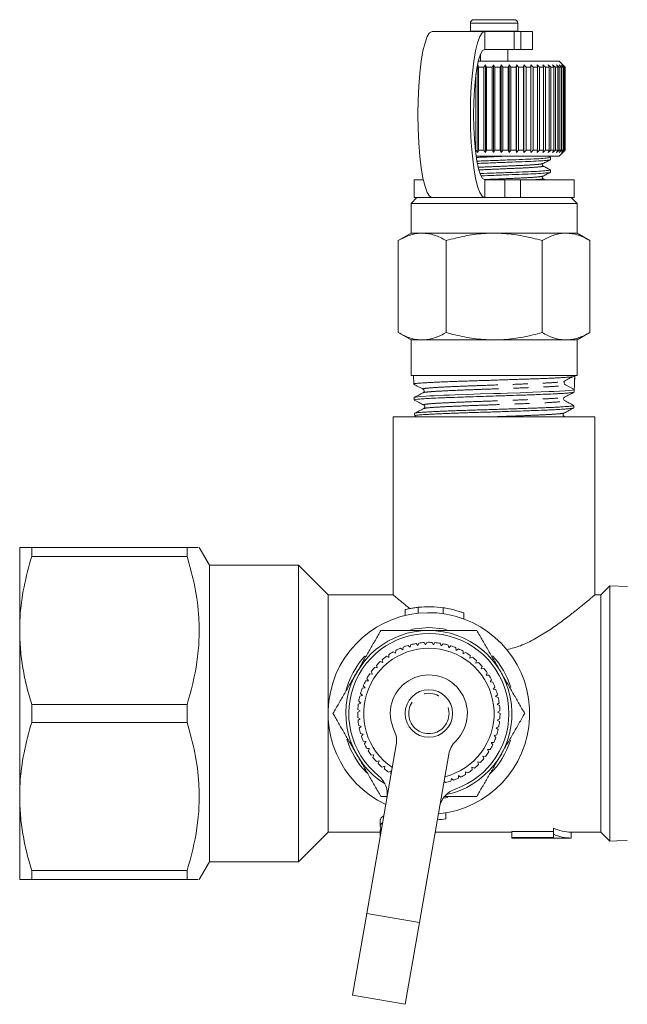
# Model space of a CAD drawing. Units: millimetres. Extents: x -45 to 641, y 3 to 330.
# Drawn here: x 66 to 117, y 4 to 87 of the extents above; entities that cross this region are included whole.
import ezdxf

# ---------------------------------------------------------------- set-up
doc = ezdxf.new("R2010")
doc.units = ezdxf.units.MM
doc.linetypes.add('PHANTOM', pattern=[12.7, 6.35, -1.27, 1.27, -1.27, 1.27, -1.27])

msp = doc.modelspace()

# ---------------------------------------------------------------- linework, layer by layer
at = {"color": 7, "linetype": 'Continuous', "lineweight": 15}
for p, q in [((104.164, 86.548), (104.164, 85.867)), ((104.464, 86.848), (107.864, 86.848)), ((108.164, 85.867), (108.164, 86.548)), ((105.374, 85.848), (100.941, 85.848)), ((104.164, 85.867), (104.165, 85.848)), ((107.851, 85.848), (105.374, 85.848)), ((107.851, 85.848), (108.428, 85.848)), ((108.163, 85.848), (108.164, 85.867)), ((109.414, 85.848), (108.428, 85.848)), ((109.414, 84.348), (109.414, 85.848)), ((105.014, 83.933), (105.014, 83.348)), ((107.851, 84.348), (105.374, 84.348)), ((107.314, 83.348), (107.314, 84.348)), ((108.428, 84.348), (107.851, 84.348)), ((109.414, 84.348), (108.428, 84.348)), ((104.795, 83.048), (104.86, 82.848)), ((104.795, 75.648), (104.795, 83.048)), ((106.11, 83.348), (104.83, 83.348)), ((105.308, 82.848), (105.447, 83.048)), ((105.447, 83.048), (105.536, 82.848)), ((105.447, 75.648), (105.447, 83.048)), ((105.991, 82.848), (106.107, 83.048)), ((106.107, 83.048), (106.22, 82.848)), ((106.107, 75.648), (106.107, 83.048)), ((111.664, 83.348), (106.11, 83.348)), ((106.675, 82.848), (106.769, 83.048)), ((106.769, 83.048), (106.904, 82.848)), ((106.769, 75.648), (106.769, 83.048)), ((107.354, 82.848), (107.422, 83.048)), ((107.422, 83.048), (107.578, 82.848)), ((107.422, 75.648), (107.422, 83.048)), ((108.016, 82.848), (108.06, 83.048)), ((108.06, 83.048), (108.233, 82.848)), ((108.06, 75.648), (108.06, 83.048)), ((108.655, 82.848), (108.672, 83.048)), ((108.672, 83.048), (108.862, 82.848)), ((108.672, 75.648), (108.672, 83.048)), ((109.252, 83.048), (109.455, 82.848)), ((109.261, 82.848), (109.252, 83.048)), ((109.791, 83.048), (110.005, 82.848)), ((109.826, 82.848), (109.791, 83.048)), ((110.284, 83.048), (110.506, 82.848)), ((110.344, 82.848), (110.284, 83.048)), ((110.722, 83.048), (110.95, 82.848)), ((110.808, 82.848), (110.722, 83.048)), ((111.101, 83.048), (111.331, 82.848)), ((111.21, 82.848), (111.101, 83.048)), ((111.416, 83.048), (111.645, 82.848)), ((111.547, 82.848), (111.416, 83.048)), ((111.662, 83.048), (111.887, 82.848)), ((111.814, 82.848), (111.662, 83.048)), ((112.16, 82.851), (111.664, 83.348)), ((111.837, 83.048), (112.055, 82.848)), ((112.008, 82.848), (111.837, 83.048)), ((111.937, 83.048), (112.146, 82.848)), ((112.125, 82.848), (111.937, 83.048)), ((104.637, 75.848), (104.637, 82.29)), ((105.308, 82.848), (104.86, 82.848)), ((104.86, 82.848), (104.86, 75.848)), ((105.308, 75.848), (105.308, 82.848)), ((105.991, 82.848), (105.536, 82.848)), ((105.536, 82.848), (105.536, 75.848)), ((105.991, 75.848), (105.991, 82.848)), ((106.675, 82.848), (106.22, 82.848)), ((106.22, 82.848), (106.22, 75.848)), ((106.675, 75.848), (106.675, 82.848)), ((107.354, 82.848), (106.904, 82.848)), ((106.904, 82.848), (106.904, 75.848)), ((107.354, 75.848), (107.354, 82.848)), ((108.016, 82.848), (107.578, 82.848)), ((107.578, 82.848), (107.578, 75.848)), ((108.016, 75.848), (108.016, 82.848)), ((108.655, 82.848), (108.233, 82.848)), ((108.233, 82.848), (108.233, 75.848)), ((108.655, 75.848), (108.655, 82.848)), ((109.261, 82.848), (108.862, 82.848)), ((108.862, 82.848), (108.862, 75.848)), ((109.261, 75.848), (109.261, 82.848)), ((109.826, 82.848), (109.455, 82.848)), ((109.455, 82.848), (109.455, 75.848)), ((109.826, 75.848), (109.826, 82.848)), ((110.344, 82.848), (110.005, 82.848)), ((110.005, 82.848), (110.005, 75.848)), ((110.344, 75.848), (110.344, 82.848)), ((110.808, 82.848), (110.506, 82.848)), ((110.506, 82.848), (110.506, 75.848)), ((110.808, 75.848), (110.808, 82.848)), ((111.21, 82.848), (110.95, 82.848)), ((110.95, 82.848), (110.95, 75.848)), ((111.21, 75.848), (111.21, 82.848)), ((111.547, 82.848), (111.331, 82.848)), ((111.331, 82.848), (111.331, 75.848)), ((111.547, 75.848), (111.547, 82.848)), ((111.814, 82.848), (111.645, 82.848)), ((111.645, 82.848), (111.645, 75.848)), ((111.814, 75.848), (111.814, 82.848)), ((112.008, 82.848), (111.887, 82.848)), ((111.887, 82.848), (111.887, 75.848)), ((112.008, 75.848), (112.008, 82.848)), ((112.125, 82.848), (112.055, 82.848)), ((112.055, 82.848), (112.055, 75.848)), ((112.125, 75.848), (112.125, 82.848)), ((112.164, 82.848), (112.146, 82.848)), ((112.146, 82.848), (112.146, 75.848)), ((112.164, 82.848), (112.16, 82.851)), ((112.164, 75.848), (112.164, 82.848)), ((104.795, 75.648), (104.637, 75.848)), ((104.86, 75.848), (104.795, 75.648)), ((105.308, 75.848), (104.86, 75.848)), ((105.447, 75.648), (105.308, 75.848)), ((105.536, 75.848), (105.447, 75.648)), ((105.991, 75.848), (105.536, 75.848)), ((106.107, 75.648), (105.991, 75.848)), ((106.22, 75.848), (106.107, 75.648)), ((106.675, 75.848), (106.22, 75.848)), ((106.769, 75.648), (106.675, 75.848)), ((106.904, 75.848), (106.769, 75.648)), ((107.354, 75.848), (106.904, 75.848)), ((107.422, 75.648), (107.354, 75.848)), ((107.578, 75.848), (107.422, 75.648)), ((108.016, 75.848), (107.578, 75.848)), ((108.06, 75.648), (108.016, 75.848)), ((108.233, 75.848), (108.06, 75.648)), ((108.655, 75.848), (108.233, 75.848)), ((108.672, 75.648), (108.655, 75.848)), ((108.862, 75.848), (108.672, 75.648)), ((109.261, 75.848), (108.862, 75.848)), ((109.252, 75.648), (109.261, 75.848)), ((109.455, 75.848), (109.252, 75.648)), ((109.826, 75.848), (109.455, 75.848)), ((109.791, 75.648), (109.826, 75.848)), ((110.005, 75.848), (109.791, 75.648)), ((110.344, 75.848), (110.005, 75.848)), ((110.284, 75.648), (110.344, 75.848)), ((110.506, 75.848), (110.284, 75.648)), ((110.808, 75.848), (110.506, 75.848)), ((110.722, 75.648), (110.808, 75.848)), ((110.95, 75.848), (110.722, 75.648)), ((111.21, 75.848), (110.95, 75.848)), ((111.101, 75.648), (111.21, 75.848)), ((111.331, 75.848), (111.101, 75.648)), ((111.547, 75.848), (111.331, 75.848)), ((111.416, 75.648), (111.547, 75.848)), ((111.645, 75.848), (111.416, 75.648)), ((111.814, 75.848), (111.645, 75.848)), ((111.662, 75.648), (111.814, 75.848)), ((111.887, 75.848), (111.662, 75.648)), ((111.664, 75.348), (112.16, 75.844)), ((111.837, 75.648), (112.008, 75.848)), ((112.055, 75.848), (111.837, 75.648)), ((112.008, 75.848), (111.887, 75.848)), ((111.937, 75.648), (112.125, 75.848)), ((112.146, 75.848), (111.937, 75.648)), ((112.125, 75.848), (112.055, 75.848)), ((112.164, 75.848), (112.146, 75.848)), ((112.16, 75.844), (112.164, 75.848)), ((106.11, 75.348), (104.645, 75.348)), ((111.664, 75.348), (106.11, 75.348)), ((110.919, 75.243), (110.718, 75.348)), ((110.914, 75.047), (110.914, 75.241)), ((110.914, 73.989), (110.914, 74.182)), ((99.414, 73.348), (99.414, 71.848)), ((99.414, 73.348), (100.197, 73.348)), ((105.374, 73.348), (107.066, 73.348)), ((107.066, 73.348), (108.38, 73.348)), ((108.38, 73.348), (112.914, 73.348)), ((110.494, 73.348), (110.285, 73.457)), ((112.914, 71.848), (112.914, 73.348)), ((99.664, 71.848), (99.164, 71.348)), ((99.414, 71.848), (100.941, 71.848)), ((105.374, 71.848), (100.941, 71.848)), ((105.374, 71.848), (107.066, 71.848)), ((108.38, 71.848), (107.066, 71.848)), ((108.38, 71.848), (112.914, 71.848)), ((113.164, 71.348), (112.664, 71.848)), ((99.164, 71.348), (99.164, 68.848)), ((99.164, 71.348), (106.164, 71.348)), ((106.164, 71.348), (113.164, 71.348)), ((113.164, 68.848), (113.164, 71.348)), ((99.164, 68.848), (98.081, 68.223)), ((98.081, 60.473), (98.081, 68.223)), ((100.102, 68.848), (99.164, 68.848)), ((106.164, 68.848), (100.102, 68.848)), ((102.122, 60.473), (102.122, 68.223)), ((112.226, 68.848), (106.164, 68.848)), ((110.205, 60.473), (110.205, 68.223)), ((113.164, 68.848), (112.226, 68.848)), ((114.247, 68.223), (113.164, 68.848)), ((114.247, 60.473), (114.247, 68.223)), ((98.081, 60.473), (99.164, 59.848)), ((99.164, 59.848), (99.164, 56.848)), ((100.102, 59.848), (99.164, 59.848)), ((106.164, 59.848), (100.102, 59.848)), ((112.226, 59.848), (106.164, 59.848)), ((113.164, 59.848), (112.226, 59.848)), ((113.164, 59.848), (114.247, 60.473)), ((113.164, 56.848), (113.164, 59.848)), ((99.164, 56.848), (113.164, 56.848)), ((99.362, 56.848), (99.385, 56.119)), ((112.945, 56.185), (112.964, 56.785)), ((112.964, 56.785), (112.966, 56.848)), ((99.389, 56.112), (99.402, 56.106)), ((112.176, 56.05), (112.928, 55.659)), ((112.921, 55.453), (112.928, 55.658)), ((99.421, 54.987), (99.428, 54.783)), ((99.434, 54.774), (99.447, 54.771)), ((100.277, 54.056), (100.288, 54.059)), ((112.878, 54.111), (112.885, 54.317)), ((97.664, 53.348), (97.664, 38.348)), ((114.664, 53.348), (97.664, 53.348)), ((99.464, 53.65), (99.471, 53.444)), ((99.47, 53.438), (99.642, 53.348)), ((114.664, 38.339), (114.664, 53.348)), ((66.164, 35.348), (66.164, 42.348)), ((67.174, 42.348), (67.174, 41.597)), ((67.174, 42.348), (80.287, 42.348)), ((80.287, 42.348), (80.287, 41.597)), ((82.164, 40.848), (81.298, 42.348)), ((80.287, 41.597), (67.174, 41.597)), ((89.664, 40.848), (82.164, 40.848)), ((82.164, 40.848), (82.164, 15.848)), ((92.164, 38.348), (89.664, 40.848)), ((89.664, 40.848), (89.664, 15.848)), ((115.92, 39.104), (115.164, 38.348)), ((117.416, 39.056), (115.92, 39.104)), ((115.92, 17.592), (115.92, 39.104)), ((97.664, 38.348), (92.164, 38.348)), ((92.164, 38.348), (92.164, 28.348)), ((115.164, 38.348), (114.654, 38.348)), ((115.164, 38.348), (115.164, 18.348)), ((98.656, 37.111), (98.656, 36.611)), ((98.656, 37.107), (98.656, 36.607)), ((103.623, 36.316), (103.623, 36.825)), ((66.164, 21.348), (66.164, 35.348)), ((99.084, 33.929), (98.919, 34.089)), ((99.14, 34.151), (99.084, 33.929)), ((99.731, 34.072), (99.585, 34.25)), ((99.812, 34.287), (99.731, 34.072)), ((100.389, 34.141), (100.265, 34.335)), ((100.494, 34.345), (100.389, 34.141)), ((101.051, 34.135), (100.95, 34.341)), ((101.179, 34.326), (101.051, 34.135)), ((101.709, 34.053), (101.631, 34.269)), ((101.857, 34.228), (101.709, 34.053)), ((102.352, 33.897), (102.3, 34.12)), ((102.52, 34.054), (102.352, 33.897)), ((97.279, 33.302), (97.301, 33.073)), ((97.861, 33.426), (97.664, 33.544)), ((97.866, 33.655), (97.861, 33.426)), ((98.458, 33.712), (98.276, 33.852)), ((98.489, 33.94), (98.458, 33.712)), ((102.974, 33.668), (102.947, 33.896)), ((103.158, 33.805), (102.974, 33.668)), ((103.565, 33.37), (103.565, 33.6)), ((103.764, 33.485), (103.565, 33.37)), ((104.119, 33.007), (104.145, 33.235)), ((96.245, 32.406), (96.318, 32.189)), ((96.784, 32.659), (96.565, 32.73)), ((96.736, 32.884), (96.784, 32.659)), ((97.301, 33.073), (97.092, 33.169)), ((104.329, 33.098), (104.119, 33.007)), ((104.627, 32.583), (104.679, 32.806)), ((104.847, 32.649), (104.627, 32.583)), ((95.908, 31.668), (95.679, 31.688)), ((95.811, 31.876), (95.908, 31.668)), ((96.318, 32.189), (96.093, 32.234)), ((105.084, 32.103), (105.161, 32.319)), ((105.31, 32.144), (105.084, 32.103)), ((105.483, 31.575), (105.585, 31.781)), ((105.712, 31.59), (105.483, 31.575)), ((95.561, 31.104), (95.331, 31.098)), ((95.44, 31.3), (95.561, 31.104)), ((105.82, 31.004), (105.944, 31.198)), ((106.049, 30.993), (105.82, 31.004)), ((94.907, 30.04), (95.069, 29.877)), ((95.28, 30.505), (95.052, 30.472)), ((95.138, 30.685), (95.28, 30.505)), ((106.089, 30.399), (106.234, 30.577)), ((106.316, 30.362), (106.089, 30.399)), ((106.287, 29.768), (106.452, 29.928)), ((67.174, 29.099), (67.174, 27.597)), ((67.174, 29.099), (80.287, 29.099)), ((80.287, 29.099), (80.287, 27.597)), ((94.931, 29.229), (94.717, 29.146)), ((94.752, 29.373), (94.931, 29.229)), ((95.069, 29.877), (94.847, 29.819)), ((106.508, 29.705), (106.287, 29.768)), ((106.413, 29.117), (106.595, 29.258)), ((106.625, 29.03), (106.413, 29.117)), ((92.164, 28.348), (92.164, 18.348)), ((94.868, 28.57), (94.665, 28.463)), ((94.674, 28.692), (94.868, 28.57)), ((106.463, 28.457), (106.66, 28.576)), ((106.664, 28.346), (106.463, 28.457)), ((80.287, 27.597), (67.174, 27.597)), ((94.674, 28.007), (94.881, 27.908)), ((94.881, 27.908), (94.691, 27.778)), ((106.437, 27.795), (106.646, 27.891)), ((106.625, 27.662), (106.437, 27.795)), ((94.751, 27.327), (94.968, 27.251)), ((94.968, 27.251), (94.795, 27.101)), ((94.906, 26.659), (95.131, 26.609)), ((95.131, 26.609), (94.975, 26.44)), ((106.337, 27.141), (106.555, 27.212)), ((106.508, 26.987), (106.337, 27.141)), ((95.136, 26.014), (95.365, 25.99)), ((95.365, 25.99), (95.23, 25.804)), ((105.916, 25.887), (106.145, 25.907)), ((106.047, 25.699), (105.916, 25.887)), ((106.162, 26.502), (106.387, 26.547)), ((106.314, 26.33), (106.162, 26.502)), ((95.438, 25.399), (95.668, 25.401)), ((95.441, 11.495), (97.918, 25.698)), ((95.668, 25.401), (95.555, 25.201)), ((102.351, 24.925), (99.874, 10.721)), ((105.601, 25.304), (105.831, 25.298)), ((105.71, 25.102), (105.601, 25.304)), ((95.809, 24.823), (96.037, 24.851)), ((96.037, 24.851), (95.947, 24.639)), ((96.242, 24.292), (96.465, 24.346)), ((96.465, 24.346), (96.401, 24.126)), ((104.784, 24.265), (105.006, 24.207)), ((104.844, 24.044), (104.784, 24.265)), ((105.222, 24.762), (105.45, 24.729)), ((105.308, 24.548), (105.222, 24.762)), ((96.733, 23.815), (96.949, 23.894)), ((96.949, 23.894), (96.91, 23.667)), ((97.276, 23.396), (97.481, 23.499)), ((97.481, 23.499), (97.468, 23.27)), ((103.752, 23.438), (103.955, 23.331)), ((103.761, 23.209), (103.752, 23.438)), ((104.291, 23.822), (104.505, 23.739)), ((104.326, 23.595), (104.291, 23.822)), ((101.954, 22.651), (102.078, 22.517)), ((102.516, 22.641), (102.56, 22.866)), ((102.56, 22.866), (102.733, 22.716)), ((103.155, 22.889), (103.172, 23.118)), ((103.172, 23.118), (103.362, 22.989)), ((66.164, 14.348), (66.164, 21.348)), ((97.139, 21.348), (96.622, 21.348)), ((101.878, 21.2), (102.252, 21.274)), ((102.09, 19.468), (102.09, 19.968)), ((96.563, 18.842), (96.563, 19.342)), ((89.664, 15.848), (92.164, 18.348)), ((92.164, 18.348), (96.563, 18.348)), ((96.563, 18.05), (96.563, 18.55)), ((101.204, 18.348), (107.664, 18.348)), ((111.164, 18.398), (107.664, 18.398)), ((107.664, 17.898), (107.664, 18.398)), ((111.164, 18.165), (111.164, 18.665)), ((112.664, 18.348), (115.164, 18.348)), ((112.664, 17.848), (112.664, 18.348)), ((115.164, 18.348), (115.92, 17.592)), ((96.593, 18.104), (96.563, 18.05)), ((107.664, 17.898), (111.164, 17.898)), ((107.664, 17.848), (107.664, 17.898)), ((107.664, 17.848), (112.664, 17.848)), ((111.164, 17.898), (111.164, 18.165)), ((115.92, 17.592), (116.511, 17.611)), ((116.511, 17.611), (117.397, 17.639)), ((81.298, 14.348), (82.164, 15.848)), ((82.164, 15.848), (89.664, 15.848)), ((67.174, 15.099), (80.287, 15.099)), ((67.174, 15.099), (67.174, 14.348)), ((80.287, 15.099), (80.287, 14.348)), ((80.287, 14.348), (67.174, 14.348)), ((94.238, 4.599), (95.441, 11.495)), ((99.874, 10.721), (98.671, 3.826)), ((94.238, 4.599), (98.671, 3.826))]:
    msp.add_line(p, q, dxfattribs=at)
at = {"color": 8, "linetype": 'PHANTOM', "lineweight": 0}
for p, q in [((104.164, 86.548), (108.164, 86.548)), ((104.164, 85.867), (108.164, 85.867)), ((105.374, 84.348), (105.374, 85.848)), ((107.851, 84.348), (107.851, 85.848)), ((108.428, 85.848), (108.428, 84.348)), ((105.374, 73.348), (105.374, 71.848)), ((107.066, 71.848), (107.066, 73.348)), ((108.38, 73.348), (108.38, 71.848)), ((99.775, 37.301), (99.775, 36.801)), ((101.874, 37.261), (101.874, 36.761)), ((99.874, 10.721), (95.441, 11.495))]:
    msp.add_line(p, q, dxfattribs=at)
at = {"color": 7, "linetype": 'Continuous', "lineweight": 15, "flags": 128}
for points in [[(100.941, 71.848), (100.732, 71.954), (100.529, 72.27), (100.339, 72.786), (100.168, 73.486), (100.019, 74.348), (99.899, 75.348), (99.81, 76.454), (99.756, 77.632), (99.738, 78.848), (99.756, 80.063), (99.81, 81.242), (99.899, 82.348), (100.019, 83.347), (100.168, 84.21), (100.339, 84.91), (100.529, 85.426), (100.732, 85.741), (100.941, 85.848)], [(105.374, 85.848), (105.165, 85.741), (104.962, 85.426), (104.772, 84.91), (104.601, 84.21), (104.452, 83.347), (104.332, 82.348), (104.244, 81.242), (104.189, 80.063), (104.171, 78.848), (104.189, 77.632), (104.244, 76.454), (104.332, 75.348), (104.452, 74.348), (104.601, 73.486), (104.772, 72.786), (104.962, 72.27), (105.165, 71.954), (105.374, 71.848)], [(105.374, 84.348), (105.189, 84.242), (105.012, 83.929), (104.849, 83.421), (104.706, 82.737), (104.588, 81.903), (104.501, 80.953), (104.447, 79.921), (104.429, 78.848), (104.447, 77.775), (104.501, 76.743), (104.588, 75.792), (104.706, 74.959), (104.849, 74.275), (105.012, 73.766), (105.189, 73.454), (105.374, 73.348)], [(99.427, 54.987), (99.43, 54.997), (99.579, 55.032), (99.725, 55.05), (99.92, 55.069), (100.429, 55.107), (100.75, 55.126), (101.115, 55.143), (101.928, 55.176), (102.387, 55.193), (102.88, 55.211), (103.905, 55.248), (104.451, 55.268), (105.017, 55.287), (106.135, 55.322), (106.71, 55.339), (107.285, 55.356), (108.376, 55.39), (108.908, 55.409), (109.427, 55.428), (110.799, 55.485), (111.204, 55.502), (112.168, 55.553), (112.412, 55.571), (112.755, 55.608), (112.86, 55.627), (112.917, 55.646), (112.928, 55.659), (112.928, 55.659)], [(100.664, 35.598), (99.471, 35.499), (99.134, 35.435)], [(102.163, 35.441), (101.857, 35.499), (100.664, 35.598)]]:
    msp.add_lwpolyline(points, dxfattribs=at)
at = {"color": 7, "linetype": 'Continuous', "lineweight": 15}
msp.add_circle((100.664, 28.348), 2, dxfattribs=at)
at = {"color": 8, "linetype": 'PHANTOM', "lineweight": 0}
msp.add_circle((100.664, 28.348), 1.7, dxfattribs=at)
at = {"color": 7, "linetype": 'Continuous', "lineweight": 15}
for centre, radius, start, end in [((104.464, 86.548), 0.3, 90, 180), ((107.864, 86.548), 0.3, 0, 90), ((112.261, 56.212), 0.183, 178.14398, 242.52815), ((100.664, 28.348), 8.5, 275.45626, 244.75731), ((100.664, 28.848), 8.5, 81.81623, 95.99993), ((100.664, 28.348), 7, 282.07302, 238.14055), ((100.664, 28.348), 6.75, 289.16607, 231.0475), ((100.664, 28.348), 6, 106.90232, 111.25445), ((100.664, 28.348), 6, 100.35687, 104.70899), ((100.664, 28.348), 6, 93.81141, 98.16354), ((100.664, 28.348), 6, 87.26596, 91.61808), ((100.664, 28.348), 6, 80.72051, 85.07263), ((100.664, 28.348), 6, 74.17505, 78.52717), ((100.664, 28.348), 6, 67.6296, 71.98172), ((100.664, 28.348), 5.5, 284.25452, 235.95904), ((100.664, 28.348), 6, 119.99323, 124.34536), ((100.664, 28.348), 6, 113.44778, 117.7999), ((100.664, 28.348), 6, 61.08414, 65.43627), ((100.664, 28.348), 6, 54.53869, 58.89081), ((100.664, 28.348), 7.25, 17.79717, 42.15803), ((100.664, 28.348), 7.25, 138.05593, 165.06415), ((100.664, 28.348), 6, 133.08414, 137.43627), ((100.664, 28.348), 6, 126.53869, 130.89081), ((100.664, 28.348), 6, 47.99323, 52.34536), ((100.664, 28.348), 6, 41.44778, 45.7999), ((100.664, 28.348), 6, 146.17505, 150.52717), ((100.664, 28.348), 6, 139.6296, 143.98172), ((100.664, 28.348), 3.25, 314.15622, 206.05735), ((100.664, 28.348), 6, 34.90232, 39.25445), ((100.664, 28.348), 6, 28.35687, 32.70899), ((100.664, 28.348), 6, 152.72051, 157.07263), ((100.664, 28.348), 6, 21.81141, 26.16354), ((100.664, 28.348), 6, 159.26596, 163.61808), ((100.664, 28.348), 6, 15.26596, 19.61808), ((100.664, 28.348), 6, 172.35687, 176.70899), ((100.664, 28.348), 6, 165.81141, 170.16354), ((100.664, 28.348), 6, 8.72051, 13.07263), ((100.664, 28.348), 6, 178.90232, 183.25445), ((100.664, 28.348), 6, 2.17505, 6.52717), ((100.664, 28.348), 6, 355.6296, 359.98172), ((100.664, 28.348), 6, 185.44778, 189.7999), ((100.664, 28.348), 6, 349.08414, 353.43627), ((100.664, 28.348), 6, 191.99323, 196.34536), ((95.948, 26.042), 2, 350.10678, 26.05735), ((100.664, 28.348), 6, 342.53869, 346.89081), ((100.664, 28.348), 7.25, 197.36764, 223.75549), ((100.664, 28.348), 6, 198.53869, 202.89081), ((100.664, 28.348), 6, 205.08414, 209.43627), ((104.321, 24.581), 2, 134.15622, 170.10678), ((100.664, 28.348), 7.25, 314.96453, 341.95178), ((100.664, 28.348), 6, 335.99323, 340.34536), ((100.664, 28.348), 6, 211.6296, 215.98172), ((100.664, 28.348), 6, 322.90232, 327.25445), ((100.664, 28.348), 6, 329.44778, 333.7999), ((100.664, 28.348), 6, 218.17505, 222.52717), ((100.664, 28.348), 6, 224.72051, 229.07263), ((100.664, 28.348), 6, 316.35687, 320.70899), ((100.664, 28.348), 6, 231.26596, 235.61808), ((100.664, 28.348), 6, 303.26596, 307.61808), ((100.664, 28.348), 6, 309.81141, 314.16354), ((95.163, 21.543), 2, 350.10678, 51.0475), ((100.664, 28.348), 6, 283.6296, 287.98172), ((100.664, 28.348), 6, 290.17505, 294.52717), ((100.664, 28.348), 6, 296.72051, 301.07263), ((103.537, 20.083), 2, 109.16607, 170.10678), ((100.664, 27.848), 8.5, 274.85663, 279.65631)]:
    msp.add_arc(centre, radius, start, end, dxfattribs=at)
for centre, major_axis, ratio, start_param, end_param in [((106.141, 544.159), (-0.028, 584.245), 0.021106, 3.722212, 3.725716), ((112.664, 28.348), (0, 10), 0.6, 2.888912, 3.141593), ((112.664, 27.848), (0, 10), 0.6, 2.888912, 3.141593)]:
    msp.add_ellipse(centre, major_axis=major_axis, ratio=ratio, start_param=start_param, end_param=end_param, dxfattribs=at)
at = {"color": 8, "linetype": 'PHANTOM', "lineweight": 0}
for points, knots in [([(107.335, 75.348), (106.946, 75.331), (106.058, 75.293), (105.169, 75.255), (104.669, 75.234)], [0, 0, 0, 0, 0.4378159, 1, 1, 1, 1]), ([(110.239, 74.713), (110.185, 74.696), (110.064, 74.657), (109.148, 74.589), (107.788, 74.53), (106.241, 74.464), (105.276, 74.423), (104.839, 74.404)], [0, 0, 0, 0, 0.174548, 0.3934, 0.603612, 0.820569, 1, 1, 1, 1]), ([(110.239, 74.516), (110.261, 74.512), (110.4, 74.487), (110.048, 74.441), (109.175, 74.368), (107.791, 74.309), (106.264, 74.244), (105.31, 74.203), (104.884, 74.185)], [0, 0, 0, 0, 0.036012, 0.234879, 0.438956, 0.634976, 0.837287, 1, 1, 1, 1]), ([(110.239, 73.655), (110.185, 73.638), (110.064, 73.599), (109.147, 73.531), (107.788, 73.471), (106.408, 73.413), (105.602, 73.378), (105.326, 73.367)], [0, 0, 0, 0, 0.186816, 0.421191, 0.646313, 0.878659, 1, 1, 1, 1]), ([(110.239, 73.458), (110.26, 73.454), (110.398, 73.428), (110.179, 73.393), (109.707, 73.359), (109.551, 73.348)], [0, 0, 0, 0, 0.1090084, 0.7064984, 1, 1, 1, 1]), ([(100.204, 55.395), (100.202, 55.396), (100.166, 55.417), (100.523, 55.458), (101.278, 55.517), (102.478, 55.576), (103.938, 55.635), (105.574, 55.695), (107.258, 55.754), (108.856, 55.813), (110.259, 55.872), (111.324, 55.931), (112.035, 55.99), (112.129, 56.03), (112.176, 56.05)], [0, 0, 0, 0, 0.005561, 0.095859, 0.186124, 0.276419, 0.366802, 0.457152, 0.547533, 0.638002, 0.728437, 0.818847, 0.909336, 1, 1, 1, 1]), ([(100.246, 55.693), (100.218, 55.703), (100.136, 55.733), (100.501, 55.783), (101.275, 55.842), (102.467, 55.902), (103.927, 55.961), (105.561, 56.02), (107.246, 56.079), (108.843, 56.138), (110.254, 56.197), (111.3, 56.257), (111.897, 56.301), (111.98, 56.326), (111.997, 56.331)], [0, 0, 0, 0, 0.048507, 0.141215, 0.233889, 0.326595, 0.419391, 0.512153, 0.604946, 0.69783, 0.790679, 0.883503, 0.976407, 1, 1, 1, 1]), ([(100.256, 54.356), (100.245, 54.358), (100.132, 54.38), (100.34, 54.422), (100.939, 54.481), (101.972, 54.54), (103.312, 54.599), (104.886, 54.659), (106.551, 54.718), (108.194, 54.777), (109.671, 54.836), (110.894, 54.895), (111.723, 54.954), (112.11, 54.997), (112.085, 55.02), (112.081, 55.023)], [0, 0, 0, 0, 0.009659, 0.098185, 0.186741, 0.275385, 0.363995, 0.452636, 0.541364, 0.630059, 0.718784, 0.807597, 0.896376, 0.985186, 1, 1, 1, 1]), ([(100.288, 54.059), (100.307, 54.072), (100.357, 54.104), (100.965, 54.156), (101.976, 54.215), (103.325, 54.274), (104.898, 54.333), (106.564, 54.392), (108.206, 54.452), (109.683, 54.511), (110.897, 54.57), (111.743, 54.629), (112.153, 54.682), (112.088, 54.714), (112.062, 54.727)], [0, 0, 0, 0, 0.055169, 0.143636, 0.232189, 0.320709, 0.40926, 0.497897, 0.586502, 0.675137, 0.763859, 0.852548, 0.941267, 1, 1, 1, 1]), ([(105.634, 53.348), (106.124, 53.365), (107.233, 53.405), (108.891, 53.467), (110.367, 53.531), (111.386, 53.593), (111.956, 53.644), (112.002, 53.675), (112.018, 53.687)], [0, 0, 0, 0, 0.15587, 0.35239, 0.54886, 0.723705, 0.898722, 1, 1, 1, 1]), ([(111.985, 53.348), (112.063, 53.361), (112.15, 53.375), (112.069, 53.389), (112.061, 53.39)], [0, 0, 0, 0, 0.900405, 1, 1, 1, 1])]:
    msp.add_open_spline(points, degree=3, knots=knots, dxfattribs=at)
at = {"color": 7, "linetype": 'Continuous', "lineweight": 15}
for points, knots in [([(110.876, 75.251), (110.891, 75.248), (110.968, 75.23), (110.795, 75.2), (110.34, 75.153), (109.567, 75.106), (108.582, 75.065), (107.43, 75.023), (106.189, 74.977), (105.251, 74.942), (104.799, 74.925), (104.733, 74.923)], [0, 0, 0, 0, 0.031153, 0.163564, 0.300658, 0.437752, 0.570163, 0.702574, 0.839668, 0.976762, 1, 1, 1, 1]), ([(104.772, 74.731), (104.814, 74.732), (105.241, 74.748), (106.153, 74.782), (107.395, 74.828), (108.55, 74.87), (109.541, 74.911), (110.324, 74.958), (110.778, 75.005), (110.964, 75.033), (110.912, 75.047), (110.912, 75.047)], [0, 0, 0, 0, 0.015176, 0.157665, 0.300154, 0.437775, 0.575396, 0.717885, 0.860374, 0.997996, 1, 1, 1, 1]), ([(110.285, 74.714), (110.388, 74.768), (110.594, 74.875), (110.801, 74.983), (110.904, 75.037)], [0, 0, 0, 0, 0.499892, 1, 1, 1, 1]), ([(110.876, 74.193), (110.891, 74.189), (110.968, 74.172), (110.795, 74.141), (110.34, 74.095), (109.568, 74.048), (108.581, 74.006), (107.433, 73.965), (106.202, 73.919), (105.394, 73.889), (105.002, 73.874)], [0, 0, 0, 0, 0.032061, 0.168719, 0.310211, 0.451703, 0.588361, 0.725019, 0.866511, 1, 1, 1, 1]), ([(105.099, 73.685), (105.447, 73.698), (106.21, 73.726), (107.398, 73.77), (108.55, 73.812), (109.541, 73.853), (110.324, 73.9), (110.778, 73.947), (110.964, 73.974), (110.912, 73.988), (110.912, 73.989)], [0, 0, 0, 0, 0.124091, 0.272259, 0.415366, 0.558473, 0.706641, 0.854809, 0.997916, 1, 1, 1, 1]), ([(110.285, 74.515), (110.268, 74.528), (110.235, 74.552), (110.221, 74.659), (110.26, 74.693), (110.285, 74.714)], [0, 0, 0, 0, 0.278806, 0.541528, 1, 1, 1, 1]), ([(110.919, 74.184), (110.814, 74.239), (110.602, 74.35), (110.391, 74.46), (110.285, 74.516)], [0, 0, 0, 0, 0.50011, 1, 1, 1, 1]), ([(110.285, 73.655), (110.388, 73.709), (110.594, 73.817), (110.801, 73.925), (110.904, 73.979)], [0, 0, 0, 0, 0.499892, 1, 1, 1, 1]), ([(110.285, 73.457), (110.26, 73.478), (110.221, 73.512), (110.235, 73.619), (110.268, 73.643), (110.285, 73.656)], [0, 0, 0, 0, 0.457569, 0.720568, 1, 1, 1, 1]), ([(100.102, 68.848), (100.054, 68.847), (99.849, 68.844), (99.486, 68.797), (99.015, 68.668), (98.545, 68.477), (98.236, 68.308), (98.081, 68.223)], [0, 0, 0, 0, 0.070046, 0.299805, 0.530826, 0.765023, 1, 1, 1, 1]), ([(102.122, 68.223), (101.959, 68.312), (101.633, 68.491), (101.131, 68.687), (100.62, 68.822), (100.275, 68.839), (100.102, 68.848)], [0, 0, 0, 0, 0.247269, 0.495363, 0.746874, 1, 1, 1, 1]), ([(106.164, 68.848), (105.862, 68.841), (105.295, 68.829), (104.467, 68.738), (103.68, 68.608), (102.897, 68.437), (102.381, 68.294), (102.122, 68.223)], [0, 0, 0, 0, 0.221028, 0.414306, 0.608264, 0.80392, 1, 1, 1, 1]), ([(110.205, 68.223), (109.945, 68.295), (109.423, 68.439), (108.626, 68.612), (107.816, 68.745), (106.994, 68.831), (106.441, 68.842), (106.164, 68.848)], [0, 0, 0, 0, 0.197213, 0.396259, 0.595851, 0.797491, 1, 1, 1, 1]), ([(112.226, 68.848), (112.178, 68.847), (111.973, 68.844), (111.61, 68.797), (111.139, 68.668), (110.67, 68.477), (110.36, 68.308), (110.205, 68.223)], [0, 0, 0, 0, 0.070046, 0.299805, 0.530826, 0.765023, 1, 1, 1, 1]), ([(114.247, 68.223), (114.084, 68.312), (113.757, 68.491), (113.255, 68.687), (112.744, 68.822), (112.399, 68.839), (112.226, 68.848)], [0, 0, 0, 0, 0.247269, 0.495363, 0.746874, 1, 1, 1, 1]), ([(98.081, 60.473), (98.244, 60.384), (98.571, 60.205), (99.072, 60.008), (99.583, 59.874), (99.929, 59.856), (100.102, 59.848)], [0, 0, 0, 0, 0.247269, 0.495363, 0.746874, 1, 1, 1, 1]), ([(100.102, 59.848), (100.15, 59.849), (100.355, 59.852), (100.717, 59.898), (101.188, 60.028), (101.658, 60.218), (101.967, 60.388), (102.122, 60.473)], [0, 0, 0, 0, 0.070046, 0.299805, 0.530826, 0.765023, 1, 1, 1, 1]), ([(102.122, 60.473), (102.378, 60.402), (102.888, 60.261), (103.668, 60.09), (104.458, 59.959), (105.291, 59.867), (105.862, 59.854), (106.164, 59.848)], [0, 0, 0, 0, 0.193584, 0.387534, 0.582925, 0.778972, 1, 1, 1, 1]), ([(106.164, 59.848), (106.436, 59.853), (106.981, 59.864), (107.798, 59.949), (108.614, 60.081), (109.418, 60.255), (109.945, 60.401), (110.205, 60.473)], [0, 0, 0, 0, 0.198735, 0.398332, 0.600246, 0.802787, 1, 1, 1, 1]), ([(110.205, 60.473), (110.368, 60.384), (110.695, 60.205), (111.197, 60.008), (111.708, 59.874), (112.053, 59.856), (112.226, 59.848)], [0, 0, 0, 0, 0.247269, 0.495363, 0.746874, 1, 1, 1, 1]), ([(112.226, 59.848), (112.274, 59.849), (112.479, 59.852), (112.842, 59.898), (113.313, 60.028), (113.782, 60.218), (114.092, 60.388), (114.247, 60.473)], [0, 0, 0, 0, 0.070046, 0.299805, 0.530826, 0.765023, 1, 1, 1, 1]), ([(112.964, 56.785), (112.95, 56.775), (112.923, 56.756), (112.717, 56.729), (112.395, 56.7), (112.01, 56.674), (111.618, 56.651), (111.258, 56.632), (110.857, 56.613), (110.423, 56.595), (109.962, 56.578), (109.475, 56.562), (108.959, 56.545), (108.424, 56.528), (107.877, 56.51), (107.32, 56.491), (106.748, 56.472), (106.173, 56.452), (105.602, 56.433), (105.036, 56.416), (104.472, 56.399), (103.921, 56.382), (103.391, 56.366), (102.88, 56.348), (102.388, 56.33), (101.924, 56.311), (101.494, 56.292), (101.097, 56.273), (100.733, 56.254), (100.408, 56.236), (100.126, 56.22), (99.887, 56.203), (99.691, 56.186), (99.541, 56.169), (99.441, 56.15), (99.389, 56.134), (99.39, 56.123), (99.391, 56.119)], [0, 0, 0, 0, 0.043773, 0.088395, 0.132168, 0.176792, 0.203226, 0.229842, 0.257037, 0.284432, 0.310877, 0.337505, 0.364713, 0.392122, 0.418545, 0.445152, 0.472338, 0.499724, 0.526138, 0.552736, 0.579912, 0.607288, 0.633706, 0.660308, 0.687489, 0.714871, 0.74126, 0.767831, 0.79498, 0.822328, 0.848729, 0.875314, 0.902478, 0.929842, 0.956219, 0.982779, 1, 1, 1, 1]), ([(112.003, 56.325), (112.133, 56.394), (112.394, 56.534), (112.654, 56.673), (112.785, 56.742)], [0, 0, 0, 0, 0.499983, 1, 1, 1, 1]), ([(99.386, 56.112), (99.519, 56.042), (99.787, 55.902), (100.054, 55.763), (100.188, 55.693)], [0, 0, 0, 0, 0.500071, 1, 1, 1, 1]), ([(100.188, 55.693), (100.209, 55.678), (100.252, 55.648), (100.287, 55.544), (100.254, 55.44), (100.212, 55.41), (100.191, 55.395)], [0, 0, 0, 0, 0.24699, 0.500401, 0.753553, 1, 1, 1, 1]), ([(112.078, 56.216), (112.08, 56.246), (112.083, 56.285), (112.054, 56.298), (112.048, 56.3)], [0, 0, 0, 0, 0.776461, 1, 1, 1, 1]), ([(100.191, 55.395), (100.063, 55.328), (99.807, 55.194), (99.551, 55.061), (99.423, 54.994)], [0, 0, 0, 0, 0.49991, 1, 1, 1, 1]), ([(112.905, 55.439), (112.903, 55.438), (112.889, 55.425), (112.78, 55.405), (112.526, 55.374), (112.227, 55.35), (111.841, 55.328), (111.4, 55.306), (110.76, 55.277), (110.014, 55.246), (109.36, 55.22), (108.676, 55.195), (107.952, 55.171), (107.207, 55.149), (106.452, 55.127), (105.507, 55.098), (104.579, 55.067), (103.855, 55.041), (103.154, 55.016), (102.492, 54.992), (101.885, 54.97), (101.32, 54.948), (100.701, 54.919), (100.21, 54.888), (99.899, 54.862), (99.648, 54.836), (99.493, 54.813), (99.429, 54.794), (99.433, 54.786), (99.434, 54.783)], [0, 0, 0, 0, 0.00584, 0.058322, 0.084933, 0.138991, 0.166727, 0.194668, 0.248723, 0.302723, 0.330429, 0.358339, 0.412352, 0.440065, 0.467982, 0.521991, 0.575946, 0.60363, 0.631516, 0.685485, 0.713175, 0.741069, 0.795032, 0.848942, 0.876603, 0.904466, 0.95839, 0.986058, 1, 1, 1, 1]), ([(112.112, 54.727), (112.091, 54.742), (112.05, 54.772), (112.016, 54.875), (112.05, 54.979), (112.092, 55.009), (112.112, 55.024)], [0, 0, 0, 0, 0.247045, 0.499953, 0.752894, 1, 1, 1, 1]), ([(112.112, 55.024), (112.246, 55.093), (112.513, 55.233), (112.78, 55.373), (112.914, 55.442)], [0, 0, 0, 0, 0.499918, 1, 1, 1, 1]), ([(99.433, 54.775), (99.567, 54.705), (99.834, 54.565), (100.101, 54.426), (100.235, 54.356)], [0, 0, 0, 0, 0.5000917, 1, 1, 1, 1]), ([(112.85, 54.099), (112.85, 54.097), (112.851, 54.089), (112.77, 54.075), (112.608, 54.053), (112.345, 54.03), (111.917, 53.998), (111.487, 53.972), (110.984, 53.947), (110.435, 53.924), (109.822, 53.902), (109.161, 53.88), (108.471, 53.856), (107.745, 53.831), (107, 53.806), (106.436, 53.786), (105.873, 53.768), (105.307, 53.75), (104.747, 53.733), (104.2, 53.717), (103.669, 53.7), (103.15, 53.683), (102.655, 53.664), (102.187, 53.645), (101.748, 53.626), (101.337, 53.607), (100.962, 53.588), (100.624, 53.571), (100.327, 53.554), (100.069, 53.537), (99.855, 53.52), (99.688, 53.503), (99.565, 53.485), (99.493, 53.466), (99.464, 53.452), (99.472, 53.445), (99.472, 53.444)], [0, 0, 0, 0, 0.011268, 0.039017, 0.066969, 0.121032, 0.147974, 0.202772, 0.230694, 0.257642, 0.312454, 0.340384, 0.367321, 0.422113, 0.450033, 0.477047, 0.504249, 0.531744, 0.559639, 0.586664, 0.613879, 0.641387, 0.669297, 0.69629, 0.723473, 0.750947, 0.778822, 0.805823, 0.833013, 0.860496, 0.88838, 0.915367, 0.942544, 0.970013, 0.997883, 1, 1, 1, 1]), ([(100.234, 54.06), (100.106, 53.993), (99.851, 53.859), (99.595, 53.725), (99.467, 53.659)], [0, 0, 0, 0, 0.49993, 1, 1, 1, 1]), ([(99.483, 53.665), (99.485, 53.666), (99.495, 53.675), (99.56, 53.69), (99.679, 53.708), (99.847, 53.725), (100.058, 53.742), (100.315, 53.758), (100.613, 53.775), (100.95, 53.793), (101.322, 53.811), (101.732, 53.831), (102.174, 53.85), (102.642, 53.869), (103.133, 53.887), (103.651, 53.905), (104.186, 53.921), (104.733, 53.938), (105.287, 53.955), (105.854, 53.973), (106.422, 53.991), (106.986, 54.01), (107.542, 54.029), (108.094, 54.049), (108.631, 54.067), (109.148, 54.084), (109.643, 54.1), (110.117, 54.117), (110.563, 54.134), (110.975, 54.152), (111.352, 54.171), (111.696, 54.19), (112, 54.209), (112.261, 54.228), (112.478, 54.246), (112.652, 54.263), (112.781, 54.28), (112.857, 54.297), (112.89, 54.309), (112.883, 54.316), (112.881, 54.317)], [0, 0, 0, 0, 0.0078428, 0.0353261, 0.06321, 0.0902128, 0.1174046, 0.1448888, 0.1727734, 0.1997828, 0.2269808, 0.2544709, 0.282361, 0.3093938, 0.3366158, 0.3641311, 0.392048, 0.4190662, 0.446273, 0.4737717, 0.5016704, 0.5287195, 0.5559577, 0.5834889, 0.6114216, 0.6384684, 0.6657045, 0.6932334, 0.7211631, 0.7482206, 0.775467, 0.803006, 0.8309459, 0.8580244, 0.8852926, 0.9128546, 0.9408189, 0.9678833, 0.9951366, 1, 1, 1, 1]), ([(100.235, 54.356), (100.256, 54.341), (100.298, 54.311), (100.33, 54.207), (100.296, 54.103), (100.254, 54.073), (100.232, 54.059)], [0, 0, 0, 0, 0.24652, 0.499635, 0.752984, 1, 1, 1, 1]), ([(112.074, 53.686), (112.208, 53.756), (112.476, 53.896), (112.744, 54.036), (112.877, 54.105)], [0, 0, 0, 0, 0.499909, 1, 1, 1, 1]), ([(112.879, 54.326), (112.751, 54.393), (112.496, 54.527), (112.24, 54.661), (112.112, 54.727)], [0, 0, 0, 0, 0.500083, 1, 1, 1, 1]), ([(112.077, 53.39), (112.056, 53.405), (112.014, 53.435), (111.981, 53.538), (112.013, 53.642), (112.054, 53.672), (112.074, 53.686)], [0, 0, 0, 0, 0.2472, 0.500325, 0.753244, 1, 1, 1, 1]), ([(67.174, 42.348), (66.984, 42.348), (66.601, 42.348), (66.238, 42.348), (66.189, 42.348), (66.164, 42.348)], [0, 0, 0, 0, 0.3304245, 0.6628117, 1, 1, 1, 1]), ([(80.287, 42.348), (80.482, 42.348), (80.872, 42.348), (81.255, 42.348), (81.227, 42.348), (81.214, 42.348)], [0, 0, 0, 0, 0.341506, 0.685204, 1, 1, 1, 1]), ([(66.164, 35.348), (66.171, 35.711), (66.194, 36.941), (66.469, 39.044), (66.938, 40.742), (67.174, 41.597)], [0, 0, 0, 0, 0.172077, 0.583637, 1, 1, 1, 1]), ([(80.287, 29.099), (80.607, 30.29), (81.089, 32.092), (81.31, 34.56), (81.295, 36.679), (80.995, 39.044), (80.524, 40.742), (80.287, 41.597)], [0, 0, 0, 0, 0.2895079, 0.437742, 0.5859617, 0.79178, 1, 1, 1, 1]), ([(97.664, 38.348), (97.68, 38.334), (97.713, 38.306), (97.969, 38.089), (98.372, 37.753), (98.744, 37.444), (99.012, 37.231), (99.065, 37.189)], [0, 0, 0, 0, 0.2320974, 0.4720524, 0.703943, 0.9415277, 1, 1, 1, 1]), ([(107.246, 33.726), (107.631, 33.827), (108.464, 34.047), (109.622, 34.629), (110.755, 35.318), (111.806, 36.057), (112.722, 36.754), (113.485, 37.364), (114.042, 37.824), (114.419, 38.141), (114.632, 38.321), (114.647, 38.333), (114.654, 38.339)], [0, 0, 0, 0, 0.091124, 0.197465, 0.306586, 0.421316, 0.538336, 0.64293, 0.750189, 0.837172, 0.926553, 1, 1, 1, 1]), ([(99.775, 37.301), (99.649, 37.286), (99.396, 37.256), (99.059, 37.197), (98.808, 37.144), (98.668, 37.11), (98.67, 37.111), (98.671, 37.111)], [0, 0, 0, 0, 0.216165, 0.432245, 0.650103, 0.866473, 1, 1, 1, 1]), ([(103.6, 36.825), (103.606, 36.822), (103.626, 36.815), (103.471, 36.872), (103.156, 36.978), (102.683, 37.111), (102.226, 37.208), (101.948, 37.25), (101.874, 37.261)], [0, 0, 0, 0, 0.0802031, 0.2791166, 0.4823717, 0.6969597, 0.9184084, 1, 1, 1, 1]), ([(67.174, 29.099), (67.028, 29.606), (66.735, 30.621), (66.419, 32.174), (66.204, 33.752), (66.177, 34.815), (66.164, 35.348)], [0, 0, 0, 0, 0.247634, 0.496022, 0.747357, 1, 1, 1, 1]), ([(94.602, 31.848), (94.65, 31.931), (94.855, 32.286), (95.217, 32.914), (95.688, 33.73), (96.158, 34.543), (96.467, 35.079), (96.622, 35.348)], [0, 0, 0, 0, 0.070046, 0.299805, 0.530826, 0.765023, 1, 1, 1, 1]), ([(96.622, 35.348), (96.878, 35.348), (97.388, 35.348), (98.168, 35.348), (98.958, 35.348), (99.791, 35.348), (100.362, 35.348), (100.664, 35.348)], [0, 0, 0, 0, 0.193584, 0.387534, 0.582925, 0.778972, 1, 1, 1, 1]), ([(100.664, 35.348), (100.936, 35.348), (101.481, 35.348), (102.298, 35.348), (103.114, 35.348), (103.918, 35.348), (104.445, 35.348), (104.705, 35.348)], [0, 0, 0, 0, 0.198735, 0.398332, 0.600246, 0.802787, 1, 1, 1, 1]), ([(104.705, 35.348), (104.868, 35.065), (105.195, 34.499), (105.697, 33.631), (106.208, 32.746), (106.553, 32.148), (106.726, 31.848)], [0, 0, 0, 0, 0.247269, 0.495363, 0.746874, 1, 1, 1, 1]), ([(92.581, 28.348), (92.744, 28.63), (93.071, 29.196), (93.572, 30.065), (94.083, 30.95), (94.429, 31.548), (94.602, 31.848)], [0, 0, 0, 0, 0.247269, 0.495363, 0.746874, 1, 1, 1, 1]), ([(106.726, 31.848), (106.774, 31.765), (106.979, 31.41), (107.342, 30.782), (107.813, 29.966), (108.282, 29.152), (108.592, 28.616), (108.747, 28.348)], [0, 0, 0, 0, 0.070046, 0.299805, 0.530826, 0.765023, 1, 1, 1, 1]), ([(94.602, 24.848), (94.554, 24.931), (94.349, 25.286), (93.986, 25.914), (93.515, 26.73), (93.045, 27.543), (92.736, 28.079), (92.581, 28.348)], [0, 0, 0, 0, 0.070046, 0.299805, 0.530826, 0.765023, 1, 1, 1, 1]), ([(108.747, 28.348), (108.584, 28.065), (108.257, 27.499), (107.755, 26.631), (107.244, 25.746), (106.899, 25.148), (106.726, 24.848)], [0, 0, 0, 0, 0.247269, 0.495363, 0.746874, 1, 1, 1, 1]), ([(66.164, 21.348), (66.171, 21.711), (66.194, 22.941), (66.469, 25.044), (66.938, 26.742), (67.174, 27.597)], [0, 0, 0, 0, 0.172077, 0.583637, 1, 1, 1, 1]), ([(80.287, 15.099), (80.607, 16.29), (81.089, 18.092), (81.31, 20.56), (81.295, 22.679), (80.995, 25.044), (80.524, 26.742), (80.287, 27.597)], [0, 0, 0, 0, 0.289508, 0.437742, 0.585962, 0.79178, 1, 1, 1, 1]), ([(96.622, 21.348), (96.459, 21.63), (96.133, 22.196), (95.631, 23.065), (95.12, 23.95), (94.775, 24.548), (94.602, 24.848)], [0, 0, 0, 0, 0.247269, 0.495363, 0.746874, 1, 1, 1, 1]), ([(106.726, 24.848), (106.678, 24.765), (106.473, 24.41), (106.11, 23.782), (105.639, 22.966), (105.17, 22.152), (104.86, 21.616), (104.705, 21.348)], [0, 0, 0, 0, 0.070046, 0.299805, 0.530826, 0.765023, 1, 1, 1, 1]), ([(67.174, 15.099), (67.028, 15.606), (66.735, 16.621), (66.419, 18.174), (66.204, 19.752), (66.177, 20.815), (66.164, 21.348)], [0, 0, 0, 0, 0.247634, 0.496022, 0.747357, 1, 1, 1, 1]), ([(104.705, 21.348), (104.445, 21.348), (103.923, 21.348), (103.126, 21.348), (102.494, 21.348), (102.127, 21.348), (102.032, 21.348)], [0, 0, 0, 0, 0.296257, 0.595268, 0.895099, 1, 1, 1, 1]), ([(96.563, 19.342), (96.578, 19.408), (96.603, 19.515), (96.735, 19.642), (96.839, 19.682), (96.871, 19.695)], [0, 0, 0, 0, 0.528623, 0.859561, 1, 1, 1, 1]), ([(96.776, 19.153), (96.726, 19.116), (96.608, 19.028), (96.568, 18.917), (96.564, 18.853), (96.563, 18.842)], [0, 0, 0, 0, 0.382641, 0.899874, 1, 1, 1, 1]), ([(96.563, 18.842), (96.566, 18.788), (96.569, 18.72), (96.646, 18.667), (96.663, 18.655)], [0, 0, 0, 0, 0.7859438, 1, 1, 1, 1]), ([(96.563, 18.55), (96.565, 18.581), (96.568, 18.616), (96.652, 18.651), (96.663, 18.655)], [0, 0, 0, 0, 0.874004, 1, 1, 1, 1]), ([(66.164, 14.348), (66.189, 14.348), (66.238, 14.348), (66.6, 14.348), (66.982, 14.348), (67.174, 14.348)], [0, 0, 0, 0, 0.337188, 0.667473, 1, 1, 1, 1]), ([(81.209, 14.348), (81.224, 14.348), (81.256, 14.348), (80.873, 14.348), (80.483, 14.348), (80.287, 14.348)], [0, 0, 0, 0, 0.3147762, 0.6561332, 1, 1, 1, 1])]:
    msp.add_open_spline(points, degree=3, knots=knots, dxfattribs=at)

doc.saveas('drawing.dxf')
